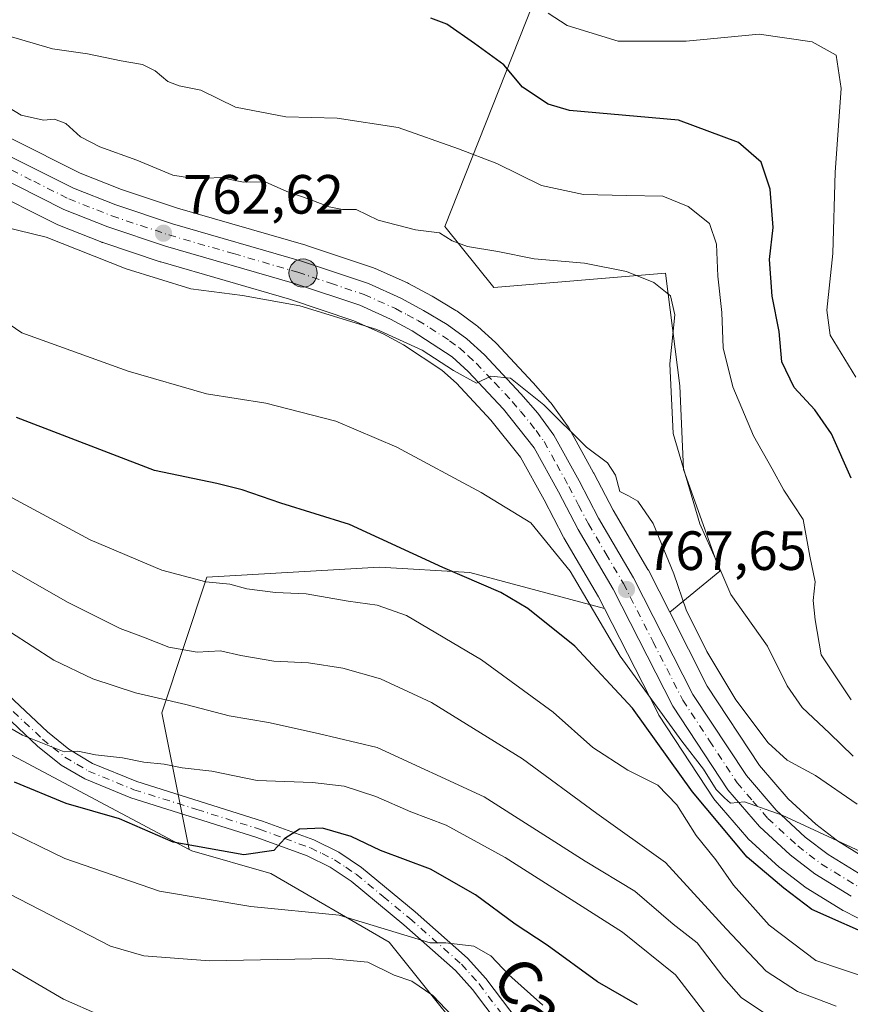
# Model space of a CAD drawing. Units: metres. Extents: x 549542 to 552988, y 4717043 to 4719381.
# Drawn here: x 550170 to 550321, y 4717135 to 4717313 of the extents above; entities that cross this region are included whole.
import ezdxf
from ezdxf.enums import TextEntityAlignment as Align

# ---------------------------------------------------------------- set-up
doc = ezdxf.new("R2010")
doc.units = ezdxf.units.M
doc.header["$MEASUREMENT"] = 0
doc.linetypes.add('DGN Style 4', pattern=[2.638475, 1.318413, -0.659207, 0.001648, -0.659207])
for name, color, linetype, lineweight in [('Arbolado forestal CxS', 92, 'Continuous', 0), ('Camino Cxs', 7, 'Continuous', 0), ('Camino eje', 30, 'DGN Style 4', 13), ('Carretera de calzada única Cxs', 7, 'Continuous', 13), ('Carretera de calzada única eje', 7, 'DGN Style 4', 0), ('Curva de nivel maestra', 30, 'Continuous', 30), ('Curva de nivel normal', 30, 'Continuous', 0), ('Huerta CxS', 92, 'Continuous', 0), ('Núcleo urbano CxS', 7, 'Continuous', 0), ('Punto de cota en terreno', 7, 'Continuous', 0), ('Punto kilométrico de carretera', 7, 'Continuous', 0), ('Rótulo de punto de cota en terreno', 7, 'Continuous', 0), ('Texto cartográfico', 7, 'Continuous', 0)]:
    doc.layers.add(name, color=color, linetype=linetype, lineweight=lineweight)
doc.styles.add('Style-Arial', font='txt')

# ---------------------------------------------------------------- blocks, each defined once
blk = doc.blocks.new('*U10')
at = {"layer": 'Núcleo urbano CxS', "color": 7, "linetype": 'Continuous', "lineweight": 0}
for points in [[(550168.9255, 4717291.3361, 760.808), (550181.3159, 4717285.1117, 761.1494), (550188.8059, 4717282.1605, 761.1918), (550198.9123, 4717278.7851, 761.4805), (550222.2033, 4717272.0521, 762.3322), (550222.3257, 4717272.0139, 762.3359), (550234.4657, 4717267.9339, 762.9441), (550234.5361, 4717267.9091, 762.9488), (550234.7345, 4717267.8289, 762.9663), (550240.5945, 4717265.2089, 763.038), (550240.7875, 4717265.1141, 763.0421), (550244.9475, 4717262.8841, 763.4525), (550245.0545, 4717262.8239, 763.4679), (550249.3589, 4717260.2295, 763.5645), (550249.5747, 4717260.0863, 763.5564), (550253.0947, 4717257.5263, 763.4822), (550253.2585, 4717257.3983, 763.4775), (550253.3411, 4717257.3263, 763.477), (550256.5511, 4717254.4264, 763.6176), (550256.7319, 4717254.2487, 763.637), (550263.3119, 4717247.2087, 764.1633), (550263.3783, 4717247.1351, 764.163), (550266.4683, 4717243.602, 764.2905), (550266.6137, 4717243.4183, 764.3063), (550269.5537, 4717239.3883, 764.529), (550269.7417, 4717239.0963, 764.556), (550274.3251, 4717230.8125, 765.4093), (550274.3601, 4717230.7471, 765.4125), (550277.8551, 4717224.0447, 766.1051), (550284.1523, 4717213.3301, 766.6547), (550284.2335, 4717213.1815, 766.6592), (550288.1017, 4717205.5851, 767.1261), (550294.9079, 4717192.2195, 767.645), (550304.3899, 4717177.8007, 768.071), (550309.5495, 4717171.8099, 768.8888), (550314.5813, 4717167.1799, 769.2473), (550318.4815, 4717164.1957, 769.1656), (550324.5353, 4717160.4749, 768.9881)], [(550324.3571, 4717149.0727, 772.5049), (550319.6171, 4717151.5127, 772.3056), (550319.4901, 4717151.5821, 772.2965), (550319.4183, 4717151.6249, 772.2892), (550312.8183, 4717155.6849, 772.5115), (550312.5653, 4717155.8589, 772.4683), (550308.1153, 4717159.2689, 772.1609), (550308.0117, 4717159.352, 772.1424), (550307.9117, 4717159.4399, 772.1189), (550302.3217, 4717164.5699, 771.8259), (550302.0759, 4717164.8235, 771.9334), (550296.3339, 4717171.4977, 772.7525), (550296.1133, 4717171.7921, 772.7516), (550286.1533, 4717186.9421, 771.4657), (550286.0621, 4717187.0901, 771.4681), (550285.9869, 4717187.2283, 771.4619), (550276.3055, 4717206.2325, 769.4846), (550275.2277, 4717208.3484, 769.3351), (550268.9477, 4717219.0406, 768.3859), (550268.8815, 4717219.1603, 768.3689), (550265.3371, 4717225.9401, 767.6763), (550261.0671, 4717233.6765, 767.0344), (550255.7191, 4717240.3665, 766.1737), (550249.4745, 4717247.0493, 765.5678), (550246.8299, 4717249.4397, 765.4536), (550239.9039, 4717253.99, 765.2225), (550236.1859, 4717255.9859, 764.9383), (550230.8775, 4717258.3623, 764.5375), (550219.2157, 4717262.2759, 763.9328), (550195.9367, 4717269.0083, 763.2526), (550195.8181, 4717269.0451, 763.2533), (550185.3881, 4717272.5351, 763.1387), (550185.3141, 4717272.5611, 763.1385), (550185.2405, 4717272.589, 763.1378), (550177.2705, 4717275.7289, 763.1379), (550177.0235, 4717275.8393, 763.117), (550163.9835, 4717282.3893, 762.0745)]]:
    blk.add_polyline3d(points, dxfattribs=at)
blk = doc.blocks.new('*U12')
at = {"layer": 'Arbolado forestal CxS', "color": 92, "linetype": 'Continuous', "lineweight": 0}
for points in [[(550266.9263, 4717324.8539, 742.4487), (550247.3735, 4717275.4559, 758.8935), (550256.2283, 4717264.3927, 761.4704), (550287.3175, 4717266.9679, 758.3489), (550289.9485, 4717246.5765, 759.8864), (550290.6061, 4717231.4473, 760.0943), (550297.1839, 4717213.0291, 761.109), (550288.1017, 4717205.5851, 767.1261), (550284.2335, 4717213.1815, 766.6592), (550284.1523, 4717213.3301, 766.6547), (550277.8551, 4717224.0447, 766.1051), (550274.3601, 4717230.7471, 765.4125), (550274.3251, 4717230.8125, 765.4093), (550269.7417, 4717239.0963, 764.556), (550269.5537, 4717239.3883, 764.529), (550266.6137, 4717243.4183, 764.3063), (550266.4683, 4717243.602, 764.2905), (550263.3783, 4717247.1351, 764.163), (550263.3119, 4717247.2087, 764.1633), (550256.7319, 4717254.2487, 763.637), (550256.5511, 4717254.4264, 763.6176), (550253.3411, 4717257.3263, 763.477), (550253.2585, 4717257.3983, 763.4775), (550253.0947, 4717257.5263, 763.4822), (550249.5747, 4717260.0863, 763.5564), (550249.3589, 4717260.2295, 763.5645), (550245.0545, 4717262.8239, 763.4679), (550244.9475, 4717262.8841, 763.4525), (550240.7875, 4717265.1141, 763.0421), (550240.5945, 4717265.2089, 763.038), (550234.7345, 4717267.8289, 762.9663), (550234.5361, 4717267.9091, 762.9488), (550234.4657, 4717267.9339, 762.9441), (550222.3257, 4717272.0139, 762.3359), (550222.2033, 4717272.0521, 762.3322), (550198.9123, 4717278.7851, 761.4805), (550188.8059, 4717282.1605, 761.1918), (550181.3159, 4717285.1117, 761.1494), (550168.9255, 4717291.3361, 760.808)], [(550163.9835, 4717282.3893, 762.0745), (550177.0235, 4717275.8393, 763.117), (550177.2705, 4717275.7289, 763.1379), (550185.2405, 4717272.589, 763.1378), (550185.3141, 4717272.5611, 763.1385), (550185.3881, 4717272.5351, 763.1387), (550195.8181, 4717269.0451, 763.2533), (550195.9367, 4717269.0083, 763.2526), (550219.2157, 4717262.2759, 763.9328), (550230.8775, 4717258.3623, 764.5375), (550236.1859, 4717255.9859, 764.9383), (550239.9039, 4717253.99, 765.2225), (550246.8299, 4717249.4397, 765.4536), (550249.4745, 4717247.0493, 765.5678), (550255.7191, 4717240.3665, 766.1737), (550261.0671, 4717233.6765, 767.0344), (550265.3371, 4717225.9401, 767.6763), (550268.8815, 4717219.1603, 768.3689), (550268.9477, 4717219.0406, 768.3859), (550275.2277, 4717208.3484, 769.3351), (550276.3055, 4717206.2325, 769.4846), (550251.9221, 4717212.7857, 773.968), (550235.5301, 4717213.7681, 776.2023), (550204.2707, 4717211.9195, 779.2232), (550196.0759, 4717187.3577, 790.1747), (550201.0403, 4717162.6387, 798.9595), (550167.1187, 4717180.6781, 797.0957)]]:
    blk.add_polyline3d(points, dxfattribs=at)
blk = doc.blocks.new('5PATER')
at = {"layer": 'Huerta CxS', "linetype": 'Continuous', "lineweight": 0}
h = blk.add_hatch(color=51, dxfattribs=at)
edge = h.paths.add_edge_path()
edge.add_ellipse((0, 0), major_axis=(-0.11, -0.111), ratio=0.999422, start_angle=0, end_angle=360)
blk = doc.blocks.new('*U24')
at = {"layer": 'Carretera de calzada única Cxs', "color": 7, "linetype": 'Continuous', "lineweight": 13}
for points in [[(550167.4301, 4717288.7301, 761.4447), (550180.0901, 4717282.3701, 761.8449), (550187.7801, 4717279.3401, 762.2135), (550198.0201, 4717275.9201, 762.3335), (550221.3701, 4717269.1701, 763.4331), (550233.5101, 4717265.0901, 764.4424), (550239.3701, 4717262.4701, 764.2928), (550243.5301, 4717260.2401, 764.3886), (550247.8101, 4717257.6601, 764.4291), (550251.3301, 4717255.1001, 764.6847), (550254.5401, 4717252.2001, 765.2063), (550261.1201, 4717245.1601, 765.6238), (550264.1901, 4717241.6501, 765.8331), (550267.1301, 4717237.6201, 766.1088), (550271.7001, 4717229.3601, 766.6301), (550275.2301, 4717222.5901, 766.8914), (550281.5601, 4717211.8201, 767.781), (550292.3101, 4717190.7101, 769.5168), (550301.9901, 4717175.9901, 769.9896), (550307.3901, 4717169.7201, 770.244), (550312.6501, 4717164.8801, 771.0519), (550316.7801, 4717161.7201, 771.5736), (550323.0601, 4717157.8601, 771.5387)], [(550320.9901, 4717154.1801, 779.9905), (550314.3901, 4717158.2401, 778.9646), (550309.9401, 4717161.6501, 775.3153), (550304.3501, 4717166.7801, 772.9897), (550298.6201, 4717173.4401, 774.3365), (550288.6601, 4717188.5901, 773.9771), (550277.8601, 4717209.7901, 770.7979), (550271.5401, 4717220.5501, 767.741), (550267.9801, 4717227.3601, 767.2922), (550263.5701, 4717235.3501, 766.4662), (550257.9901, 4717242.3301, 766.1654), (550251.5801, 4717249.1901, 765.2018), (550248.6701, 4717251.8201, 764.9475), (550241.4401, 4717256.5701, 764.9815), (550237.5101, 4717258.6801, 764.7479), (550231.9701, 4717261.1601, 764.4452), (550220.1101, 4717265.1401, 764.0929), (550196.7701, 4717271.8901, 762.8634), (550186.3401, 4717275.3801, 762.712), (550178.3701, 4717278.5201, 762.3799), (550165.3301, 4717285.0701, 762.691)]]:
    blk.add_polyline3d(points, dxfattribs=at)
blk = doc.blocks.new('5HITCA')
at = {"layer": 'Punto kilométrico de carretera', "linetype": 'Continuous', "lineweight": 0}
h = blk.add_hatch(color=1, dxfattribs=at)
edge = h.paths.add_edge_path()
edge.add_arc((0, 0), 0.256, 0, 360)
at = {"layer": 'Punto kilométrico de carretera', "color": 7, "linetype": 'Continuous', "lineweight": 0}
blk.add_circle((0, 0), 0.256, dxfattribs=at)

msp = doc.modelspace()

# ---------------------------------------------------------------- linework, layer by layer
at = {"layer": 'Arbolado forestal CxS', "color": 92, "linetype": 'Continuous', "lineweight": 0}
for points in [[(550270.9275, 4717338.6755, 739.1342), (550266.9263, 4717324.8539, 742.4487), (550247.3735, 4717275.4559, 758.8935), (550256.2283, 4717264.3927, 761.4704), (550287.3175, 4717266.9679, 758.3489), (550289.9485, 4717246.5765, 759.8864), (550290.6061, 4717231.4473, 760.0943), (550297.1839, 4717213.0291, 761.109), (550288.1017, 4717205.5851, 767.1261)], [(550270.9275, 4717338.6755, 739.1342), (550266.9263, 4717324.8539, 742.4487), (550247.3735, 4717275.4559, 758.8935), (550256.2283, 4717264.3927, 761.4704), (550287.3175, 4717266.9679, 758.3489), (550289.9485, 4717246.5765, 759.8864), (550290.6061, 4717231.4473, 760.0943), (550297.1839, 4717213.0291, 761.109), (550288.1017, 4717205.5851, 767.1261)], [(550324.5353, 4717160.4749, 768.9881), (550318.4815, 4717164.1957, 769.1656), (550314.5813, 4717167.1799, 769.2473), (550309.5495, 4717171.8099, 768.8888), (550304.3899, 4717177.8007, 768.071), (550294.9079, 4717192.2195, 767.645), (550288.1017, 4717205.5851, 767.1261), (550297.1839, 4717213.0291, 761.109), (550290.6061, 4717231.4473, 760.0943), (550289.9485, 4717246.5765, 759.8864), (550287.3175, 4717266.9679, 758.3489), (550256.2283, 4717264.3927, 761.4704), (550247.3735, 4717275.4559, 758.8935), (550266.9263, 4717324.8539, 742.4487)], [(550168.9255, 4717291.3361, 760.808), (550181.3159, 4717285.1117, 761.1494), (550188.8059, 4717282.1605, 761.1918), (550198.9123, 4717278.7851, 761.4805), (550222.2033, 4717272.0521, 762.3322), (550222.3257, 4717272.0139, 762.3359), (550234.4657, 4717267.9339, 762.9441), (550234.5361, 4717267.9091, 762.9488), (550234.7345, 4717267.8289, 762.9663), (550240.5945, 4717265.2089, 763.038), (550240.7875, 4717265.1141, 763.0421), (550244.9475, 4717262.8841, 763.4525), (550245.0545, 4717262.8239, 763.4679), (550249.3589, 4717260.2295, 763.5645), (550249.5747, 4717260.0863, 763.5564), (550253.0947, 4717257.5263, 763.4822), (550253.2585, 4717257.3983, 763.4775), (550253.3411, 4717257.3263, 763.477), (550256.5511, 4717254.4264, 763.6176), (550256.7319, 4717254.2487, 763.637), (550263.3119, 4717247.2087, 764.1633), (550263.3783, 4717247.1351, 764.163), (550266.4683, 4717243.602, 764.2905), (550266.6137, 4717243.4183, 764.3063), (550269.5537, 4717239.3883, 764.529), (550269.7417, 4717239.0963, 764.556), (550274.3251, 4717230.8125, 765.4093), (550274.3601, 4717230.7471, 765.4125), (550277.8551, 4717224.0447, 766.1051), (550284.1523, 4717213.3301, 766.6547), (550284.2335, 4717213.1815, 766.6592), (550288.1017, 4717205.5851, 767.1261)], [(550163.9835, 4717282.3893, 762.0745), (550177.0235, 4717275.8393, 763.117), (550177.2705, 4717275.7289, 763.1379), (550185.2405, 4717272.589, 763.1378), (550185.3141, 4717272.5611, 763.1385), (550185.3881, 4717272.5351, 763.1387), (550195.8181, 4717269.0451, 763.2533), (550195.9367, 4717269.0083, 763.2526), (550219.2157, 4717262.2759, 763.9328), (550230.8775, 4717258.3623, 764.5375), (550236.1859, 4717255.9859, 764.9383), (550239.9039, 4717253.99, 765.2225), (550246.8299, 4717249.4397, 765.4536), (550249.4745, 4717247.0493, 765.5678), (550255.7191, 4717240.3665, 766.1737), (550261.0671, 4717233.6765, 767.0344), (550265.3371, 4717225.9401, 767.6763), (550268.8815, 4717219.1603, 768.3689), (550268.9477, 4717219.0406, 768.3859), (550275.2277, 4717208.3484, 769.3351), (550276.3055, 4717206.2325, 769.4846)], [(550113.2349, 4717217.6437, 786.3105), (550127.7899, 4717210.6099, 789.2177), (550144.7181, 4717201.7225, 792.3919), (550167.1187, 4717180.6781, 797.0957), (550201.0403, 4717162.6387, 798.9595)], [(550113.2349, 4717217.6437, 786.3105), (550127.7899, 4717210.6099, 789.2177), (550144.7181, 4717201.7225, 792.3919), (550167.1187, 4717180.6781, 797.0957), (550201.0403, 4717162.6387, 798.9595)], [(550256.8845, 4717121.3481, 810.8816), (550237.2875, 4717145.8345, 805.5604), (550215.8155, 4717158.2921, 800.4642), (550201.5541, 4717162.3655, 798.97), (550201.0403, 4717162.6387, 798.9595), (550196.0759, 4717187.3577, 790.1747), (550204.2707, 4717211.9195, 779.2232), (550235.5301, 4717213.7681, 776.2023), (550251.9221, 4717212.7857, 773.968), (550276.3055, 4717206.2325, 769.4846), (550285.9869, 4717187.2283, 771.4619), (550286.0621, 4717187.0901, 771.4681), (550286.1533, 4717186.9421, 771.4657), (550296.1133, 4717171.7921, 772.7516), (550296.3339, 4717171.4977, 772.7525), (550302.0759, 4717164.8235, 771.9334), (550302.3217, 4717164.5699, 771.8259), (550307.9117, 4717159.4399, 772.1189), (550308.0117, 4717159.352, 772.1424), (550308.1153, 4717159.2689, 772.1609), (550312.5653, 4717155.8589, 772.4683), (550312.8183, 4717155.6849, 772.5115), (550319.4183, 4717151.6249, 772.2892), (550319.4901, 4717151.5821, 772.2965), (550319.6171, 4717151.5127, 772.3056), (550324.3571, 4717149.0727, 772.5049)], [(550276.3055, 4717206.2325, 769.4846), (550251.9221, 4717212.7857, 773.968), (550235.5301, 4717213.7681, 776.2023), (550204.2707, 4717211.9195, 779.2232), (550196.0759, 4717187.3577, 790.1747), (550201.0403, 4717162.6387, 798.9595)], [(550276.3055, 4717206.2325, 769.4846), (550251.9221, 4717212.7857, 773.968), (550235.5301, 4717213.7681, 776.2023), (550204.2707, 4717211.9195, 779.2232), (550196.0759, 4717187.3577, 790.1747), (550201.0403, 4717162.6387, 798.9595)], [(550276.3055, 4717206.2325, 769.4846), (550285.9869, 4717187.2283, 771.4619), (550286.0621, 4717187.0901, 771.4681), (550286.1533, 4717186.9421, 771.4657), (550296.1133, 4717171.7921, 772.7516), (550296.3339, 4717171.4977, 772.7525), (550302.0759, 4717164.8235, 771.9334), (550302.3217, 4717164.5699, 771.8259), (550307.9117, 4717159.4399, 772.1189), (550308.0117, 4717159.352, 772.1424), (550308.1153, 4717159.2689, 772.1609), (550312.5653, 4717155.8589, 772.4683), (550312.8183, 4717155.6849, 772.5115), (550319.4183, 4717151.6249, 772.2892), (550319.4901, 4717151.5821, 772.2965), (550319.6171, 4717151.5127, 772.3056), (550324.3571, 4717149.0727, 772.5049)], [(550288.1017, 4717205.5851, 767.1261), (550294.9079, 4717192.2195, 767.645), (550304.3899, 4717177.8007, 768.071), (550309.5495, 4717171.8099, 768.8888), (550314.5813, 4717167.1799, 769.2473), (550318.4815, 4717164.1957, 769.1656), (550324.5353, 4717160.4749, 768.9881), (550328.7581, 4717158.2969, 769.4427), (550333.8173, 4717156.2271, 769.6314), (550351.3261, 4717150.477, 770.2431), (550362.2661, 4717147.3057, 770.7747), (550374.6967, 4717144.1587, 771.2821), (550382.5417, 4717142.8465, 771.6923), (550392.4089, 4717143.4915, 772.1519), (550398.8431, 4717144.7225, 772.1536), (550405.4785, 4717147.3785, 772.5006), (550419.5733, 4717153.8187, 773.182), (550419.7887, 4717153.9073, 773.2022), (550427.8647, 4717156.8641, 774.3407)], [(550201.0403, 4717162.6387, 798.9595), (550201.5541, 4717162.3655, 798.97), (550215.8155, 4717158.2921, 800.4642), (550237.2875, 4717145.8345, 805.5604), (550256.8845, 4717121.3481, 810.8816), (550284.3257, 4717091.8763, 812.322), (550307.5109, 4717066.6621, 816.6232), (550337.7229, 4717050.3373, 821.8215), (550340.8692, 4717048.8923, 822.2963)], [(550201.0403, 4717162.6387, 798.9595), (550201.5541, 4717162.3655, 798.97), (550215.8155, 4717158.2921, 800.4642), (550237.2875, 4717145.8345, 805.5604), (550256.8845, 4717121.3481, 810.8816), (550284.3257, 4717091.8763, 812.322), (550307.5109, 4717066.6621, 816.6232), (550337.7229, 4717050.3373, 821.8215), (550340.8692, 4717048.8923, 822.2963)]]:
    msp.add_polyline3d(points, dxfattribs=at)
msp.add_polyline3d([(550113.2349, 4717217.6437, 786.3105), (550127.7899, 4717210.6099, 789.2177), (550144.7181, 4717201.7225, 792.3919), (550167.1187, 4717180.6781, 797.0957), (550201.0403, 4717162.6387, 798.9595), (550201.5541, 4717162.3655, 798.97), (550215.8155, 4717158.2921, 800.4642), (550237.2875, 4717145.8345, 805.5604), (550256.8845, 4717121.3481, 810.8816), (550284.3257, 4717091.8763, 812.322), (550307.5109, 4717066.6621, 816.6232), (550337.7229, 4717050.3373, 821.8215), (550340.8695, 4717048.8922, 822.2963), (550004.5724, 4717046.4285, 852.4133), (550001.6827, 4717092.3033, 833.2872), (549993.3329, 4717146.5809, 809.0663), (549989.1581, 4717193.3435, 793.8806), (549985.7039, 4717242.1245, 776.6519), (550001.7879, 4717247.4019, 774.3964), (550014.4917, 4717251.5703, 772.4603), (550019.8127, 4717253.3161, 772.2138), (550051.7177, 4717234.3075, 780.6334), (550075.4771, 4717233.6289, 780.8687), (550095.7003, 4717226.1173, 784.403)], close=True, dxfattribs=at)
at = {"layer": 'Camino Cxs', "color": 7, "linetype": 'Continuous', "lineweight": 0}
for points in [[(550166.2601, 4717192.4601, 795.0562), (550175.4001, 4717183.9001, 797.9679), (550179.2501, 4717180.7601, 798.5385), (550183.5301, 4717178.2201, 797.8833), (550191.5801, 4717174.9101, 799.634), (550214.3201, 4717167.7701, 802.6826), (550223.6301, 4717164.3401, 804.3503), (550228.1801, 4717162.1301, 804.6018), (550232.2601, 4717159.3801, 802.9904), (550241.9901, 4717151.3501, 810.5701), (550251.4901, 4717142.9401, 810.4712), (550254.7901, 4717139.2601, 810.9691), (550262.1401, 4717129.5301, 809.608)], [(550166.2601, 4717192.4601, 795.0562), (550175.4001, 4717183.9001, 797.9679), (550179.2501, 4717180.7601, 798.5385), (550183.5301, 4717178.2201, 797.8833), (550191.5801, 4717174.9101, 799.634), (550214.3201, 4717167.7701, 802.6826), (550223.6301, 4717164.3401, 804.3503), (550228.1801, 4717162.1301, 804.6018), (550232.2601, 4717159.3801, 802.9904), (550241.9901, 4717151.3501, 810.5701), (550251.4901, 4717142.9401, 810.4712), (550254.7901, 4717139.2601, 810.9691), (550262.1401, 4717129.5301, 809.608), (550275.3501, 4717111.8801, 815.4025), (550281.8001, 4717104.2401, 815.4621), (550291.2201, 4717094.3301, 816.4912), (550303.0201, 4717082.9101, 814.4123), (550312.7901, 4717073.2201, 815.0177), (550316.7701, 4717070.2101, 815.8917), (550325.2601, 4717065.2301, 819.2197), (550339.3201, 4717058.3801, 828.0631), (550350.9301, 4717053.4201, 823.9097), (550360.7301, 4717049.0401, 827.6021), (550360.7355, 4717049.0377, 827.6024)], [(550259.6401, 4717127.6601, 810.0744), (550252.3801, 4717137.2701, 809.0015), (550249.2901, 4717140.7201, 809.9401), (550239.9601, 4717148.9801, 808.5536), (550230.3901, 4717156.8701, 803.0734), (550226.6101, 4717159.4101, 803.2839), (550222.4001, 4717161.4601, 802.607), (550213.3101, 4717164.8201, 801.3894), (550190.5101, 4717171.9701, 799.9657), (550182.1301, 4717175.4201, 800.3724), (550177.8401, 4717177.9101, 798.6947), (550173.5901, 4717181.3201, 799.4804), (550164.1301, 4717190.1801, 796.8633)], [(550353.1949, 4717048.9825, 824.5314), (550349.6801, 4717050.5601, 824.0663), (550338.0201, 4717055.5301, 826.7661), (550324.6801, 4717062.0101, 820.1734), (550315.1901, 4717067.5001, 817.3719), (550311.0201, 4717070.5901, 818.008), (550300.8401, 4717080.6801, 817.7144), (550289.0001, 4717092.1301, 816.2791), (550279.4701, 4717102.1601, 817.1532), (550273.0201, 4717109.7801, 815.918), (550259.6401, 4717127.6601, 810.0744), (550252.3801, 4717137.2701, 809.0015), (550249.2901, 4717140.7201, 809.9401), (550239.9601, 4717148.9801, 808.5536), (550230.3901, 4717156.8701, 803.0734), (550226.6101, 4717159.4101, 803.2839), (550222.4001, 4717161.4601, 802.607), (550213.3101, 4717164.8201, 801.3894), (550190.5101, 4717171.9701, 799.9657), (550182.1301, 4717175.4201, 800.3724), (550177.8401, 4717177.9101, 798.6947), (550173.5901, 4717181.3201, 799.4804), (550164.1301, 4717190.1801, 796.8633)]]:
    msp.add_polyline3d(points, dxfattribs=at)
at = {"layer": 'Camino eje', "color": 30, "linetype": 'DGN Style 4', "lineweight": 13}
msp.add_polyline3d([(550165.1951, 4717191.3201, 795.6222), (550174.4951, 4717182.6101, 798.2853), (550176.4201, 4717181.0401, 798.8102), (550178.5451, 4717179.3351, 798.5282), (550180.6851, 4717178.0651, 798.1081), (550182.8301, 4717176.8201, 798.4085), (550191.0451, 4717173.4401, 799.2545), (550202.4451, 4717169.8651, 799.1891), (550213.8151, 4717166.2951, 802.0197), (550218.3601, 4717164.6151, 802.6092), (550223.0151, 4717162.9001, 803.1567), (550225.1201, 4717161.8751, 803.7268), (550227.3951, 4717160.7701, 804.1085), (550229.4351, 4717159.3951, 803.2489), (550231.3251, 4717158.1251, 802.896), (550236.1901, 4717154.1101, 806.1738), (550240.9751, 4717150.1651, 809.2597), (550250.3901, 4717141.8301, 809.796), (550253.5851, 4717138.2651, 809.8096), (550260.8901, 4717128.5951, 809.649)], dxfattribs=at)
at = {"layer": 'Carretera de calzada única Cxs', "color": 7, "linetype": 'Continuous', "lineweight": 13}
for points in [[(550167.4301, 4717288.7301, 761.4447), (550180.0901, 4717282.3701, 761.8449), (550187.7801, 4717279.3401, 762.2135), (550198.0201, 4717275.9201, 762.3335), (550221.3701, 4717269.1701, 763.4331), (550233.5101, 4717265.0901, 764.4424), (550239.3701, 4717262.4701, 764.2928), (550243.5301, 4717260.2401, 764.3886), (550247.8101, 4717257.6601, 764.4291), (550251.3301, 4717255.1001, 764.6847), (550254.5401, 4717252.2001, 765.2063), (550261.1201, 4717245.1601, 765.6238), (550264.1901, 4717241.6501, 765.8331), (550267.1301, 4717237.6201, 766.1088), (550271.7001, 4717229.3601, 766.6301), (550275.2301, 4717222.5901, 766.8914), (550281.5601, 4717211.8201, 767.781), (550292.3101, 4717190.7101, 769.5168), (550301.9901, 4717175.9901, 769.9896), (550307.3901, 4717169.7201, 770.244), (550312.6501, 4717164.8801, 771.0519), (550316.7801, 4717161.7201, 771.5736), (550323.0601, 4717157.8601, 771.5387)], [(550320.9901, 4717154.1801, 779.9905), (550314.3901, 4717158.2401, 778.9646), (550309.9401, 4717161.6501, 775.3153), (550304.3501, 4717166.7801, 772.9897), (550298.6201, 4717173.4401, 774.3365), (550288.6601, 4717188.5901, 773.9771), (550277.8601, 4717209.7901, 770.7979), (550271.5401, 4717220.5501, 767.741), (550267.9801, 4717227.3601, 767.2922), (550263.5701, 4717235.3501, 766.4662), (550257.9901, 4717242.3301, 766.1654), (550251.5801, 4717249.1901, 765.2018), (550248.6701, 4717251.8201, 764.9475), (550241.4401, 4717256.5701, 764.9815), (550237.5101, 4717258.6801, 764.7479), (550231.9701, 4717261.1601, 764.4452), (550220.1101, 4717265.1401, 764.0929), (550196.7701, 4717271.8901, 762.8634), (550186.3401, 4717275.3801, 762.712), (550178.3701, 4717278.5201, 762.3799), (550165.3301, 4717285.0701, 762.691)]]:
    msp.add_polyline3d(points, dxfattribs=at)
at = {"layer": 'Carretera de calzada única eje', "color": 7, "linetype": 'DGN Style 4', "lineweight": 0}
msp.add_polyline3d([(550166.3801, 4717286.9001, 761.7558), (550172.9001, 4717283.6201, 761.7848), (550179.2301, 4717280.4401, 762.0905), (550187.0601, 4717277.3601, 762.268), (550192.2701, 4717275.6101, 762.4653), (550197.3901, 4717273.9001, 762.5496), (550209.0601, 4717270.5301, 763.1509), (550220.7401, 4717267.1501, 763.5492), (550226.6701, 4717265.1601, 763.838), (550232.7401, 4717263.1201, 764.0972), (550238.4401, 4717260.5701, 764.4969), (550240.5201, 4717259.4601, 764.5299), (550242.4801, 4717258.4001, 764.5043), (550244.6301, 4717257.1101, 764.5831), (550248.2401, 4717254.7401, 764.6338), (550250.0001, 4717253.4601, 764.7299), (550251.6001, 4717252.0101, 764.8351), (550253.0601, 4717250.6901, 765.0102), (550256.3501, 4717247.1701, 765.2673), (550259.5601, 4717243.7401, 765.7321), (550261.0901, 4717241.9901, 765.6637), (550263.8801, 4717238.5001, 765.9147), (550265.3501, 4717236.4801, 766.1535), (550267.6301, 4717232.3501, 766.1213), (550269.8401, 4717228.3601, 766.86), (550271.6001, 4717224.9701, 766.9298), (550273.3801, 4717221.5701, 767.0174), (550276.5401, 4717216.1901, 767.437), (550279.7101, 4717210.8001, 768.8992), (550285.0801, 4717200.2501, 770.4158), (550290.4801, 4717189.6501, 771.4085), (550295.3201, 4717182.2901, 771.3246), (550300.3101, 4717174.7101, 771.7312), (550303.1701, 4717171.3801, 770.6893), (550305.8701, 4717168.2501, 770.9952), (550311.2901, 4717163.2601, 772.2079), (550313.3601, 4717161.6801, 773.3347), (550315.5801, 4717159.9801, 774.7224), (550322.0201, 4717156.0201, 775.3444)], dxfattribs=at)
at = {"layer": 'Curva de nivel maestra', "color": 30, "linetype": 'Continuous', "lineweight": 30, "flags": 128}
for points, elevation in [([(550320.96, 4717229.8801), (550317.39, 4717237.9101), (550314.4, 4717242.2401), (550310.62, 4717246.2801), (550308.41, 4717250.9101), (550307.93, 4717256.4201), (550306.65, 4717262.8401), (550306.18, 4717269.4701), (550306.83, 4717275.2601), (550306.32, 4717282.1801), (550304.64, 4717287.0601), (550300.57, 4717290.6401), (550289.72, 4717294.6901), (550269.92, 4717296.4401), (550266.1, 4717297.6001), (550261.44, 4717300.6401), (550258.07, 4717304.6901), (550252.71, 4717308.6001), (550247.73, 4717312.0501), (550244.85, 4717313.1801)], 750), ([(550369.9, 4717134.3601), (550354.97, 4717138.1901), (550348.83, 4717140.2101), (550342.35, 4717141.6001), (550326.08, 4717146.3001), (550313.87, 4717151.7501), (550308.77, 4717155.6001), (550302.14, 4717161.2301), (550292.26, 4717173.0901), (550281.35, 4717188.2001), (550270.92, 4717199.4301), (550262.42, 4717206.2701), (550257.51, 4717209.1501), (550247.02, 4717213.6601), (550230.09, 4717221.4901), (550217.67, 4717225.3601), (550210.65, 4717227.7201), (550206.07, 4717228.8801), (550194.77, 4717231.2301), (550169.78, 4717240.8301)], 775), ([(550282.28, 4717134.5001), (550275.05, 4717138.6301), (550265.93, 4717145.2801), (550260.13, 4717149.1201), (550252.94, 4717154.4301), (550244.75, 4717159.0301), (550235.71, 4717162.4101), (550230.42, 4717164.9601), (550225.18, 4717166.5101), (550221.03, 4717166.3101), (550218.41, 4717164.6201), (550216.4, 4717162.4401), (550210.98, 4717161.6601), (550198.15, 4717163.9701), (550188.43, 4717168.1601), (550178.76, 4717170.9601), (550169.4, 4717174.8201)], 800)]:
    msp.add_lwpolyline(points, dxfattribs=dict(at, elevation=elevation))
at = {"layer": 'Curva de nivel normal', "color": 30, "linetype": 'Continuous', "lineweight": 0, "flags": 128}
for points, elevation in [([(550321.82, 4717248.1701), (550317.18, 4717255.7801), (550316.56, 4717260.2801), (550317.66, 4717270.5701), (550318.05, 4717285.2801), (550319.16, 4717300.4101), (550318.27, 4717306.4601), (550313.91, 4717308.8901), (550304.3, 4717310.2401), (550291.08, 4717308.9701), (550278.74, 4717309.0201), (550269.52, 4717311.8201), (550266.09, 4717314.0601)], 745), ([(550167.84, 4717310.1001), (550176.28, 4717307.6201), (550182.63, 4717306.7101), (550188.74, 4717305.4101), (550192.58, 4717304.7501), (550194.9, 4717303.6401), (550197.2, 4717301.7101), (550199.22, 4717300.9001), (550203.14, 4717300.1101), (550209.44, 4717297.0601), (550218.54, 4717295.2801), (550227.85, 4717295.0601), (550238.89, 4717293.3701), (550249.85, 4717289.4801), (550256.79, 4717286.8201), (550264.9, 4717282.8701), (550272.49, 4717281.2201), (550280.25, 4717281.0301), (550286.84, 4717280.9001), (550291.44, 4717279.0701), (550295.33, 4717275.9701), (550296.58, 4717272.2201), (550296.84, 4717266.4701), (550297.57, 4717259.8801), (550297.8, 4717253.4401), (550299.52, 4717246.4001), (550303.28, 4717237.5201), (550306.67, 4717231.5401), (550308.8, 4717227.7101), (550312.28, 4717222.3701), (550313.46, 4717215.7101), (550314.44, 4717211.0701), (550314.07, 4717207.7201), (550314.48, 4717204.1801), (550315.54, 4717197.8801), (550320.96, 4717189.7201)], 755), ([(550167.33, 4717297.5801), (550170.64, 4717295.5801), (550174.67, 4717294.7101), (550176.67, 4717294.8901), (550178.69, 4717294.0601), (550181.38, 4717291.6901), (550184.86, 4717289.8401), (550191.55, 4717287.4501), (550198.1, 4717284.7501), (550202.2, 4717284.0901), (550206.66, 4717284.3301), (550210.92, 4717283.4701), (550214.81, 4717283.5001), (550218.77, 4717281.7501), (550222.77, 4717280.4101), (550226.44, 4717278.9701), (550228.83, 4717278.5401), (550231.28, 4717278.5201), (550235.3, 4717276.5601), (550242.06, 4717274.8401), (550246.42, 4717274.2901), (550248.72, 4717272.8601), (550251.48, 4717271.8201), (550256.97, 4717270.8801), (550263.54, 4717269.5701), (550272.64, 4717268.8001), (550280.27, 4717267.2601), (550285.22, 4717265.3001), (550288.24, 4717262.8601), (550289.03, 4717259.4101), (550288.15, 4717250.5401), (550288.75, 4717237.9501), (550293.56, 4717221.5801), (550296.66, 4717214.7201), (550299.18, 4717208.8201), (550305.83, 4717199.4601), (550309.38, 4717192.2401), (550312.12, 4717188.3101), (550317.03, 4717183.6901), (550321.32, 4717179.5201)], 760), ([(550322.07, 4717170.8401), (550314.53, 4717176.0301), (550309.37, 4717178.8101), (550305.91, 4717181.9301), (550300.09, 4717189.7401), (550294.84, 4717198.4701), (550291.07, 4717206.0401), (550288.87, 4717212.5601), (550285.11, 4717221.6301), (550282.34, 4717225.7101), (550280.66, 4717226.6901), (550279.04, 4717227.4201), (550278.29, 4717230.4101), (550276.84, 4717232.6201), (550273.03, 4717235.4901), (550265.32, 4717243.1601), (550259.25, 4717247.9601), (550255.7, 4717248.3501), (550253.12, 4717247.0601), (550248.91, 4717249.3601), (550243.25, 4717253.0401), (550235.02, 4717256.7801), (550221.08, 4717261.0601), (550210.74, 4717262.9701), (550201.36, 4717264.1201), (550189.66, 4717267.7801), (550175.17, 4717273.5201), (550167.46, 4717275.3501)], 765), ([(550156.72, 4717265.7001), (550170.76, 4717256.1601), (550190.03, 4717249.2501), (550204.22, 4717245.1101), (550214.92, 4717243.4601), (550227.64, 4717240.2001), (550238.65, 4717235.4901), (550253.94, 4717227.2801), (550262.95, 4717221.7701), (550270.05, 4717213.0101), (550279.15, 4717197.6101), (550290.27, 4717182.2101), (550294.21, 4717177.1801), (550296.52, 4717173.5001), (550298.04, 4717171.9901), (550299.14, 4717171.0201), (550301.63, 4717171.2601), (550308.47, 4717168.8501), (550327.64, 4717159.9601)], 770), ([(550324.44, 4717139.2101), (550314.6, 4717142.5201), (550306.12, 4717148.9401), (550299.66, 4717156.1301), (550296.47, 4717160.7701), (550292.87, 4717165.1701), (550289.38, 4717170.6901), (550285.93, 4717174.2701), (550280.51, 4717176.9601), (550274.17, 4717181.0601), (550266.96, 4717187.4701), (550254.02, 4717196.9801), (550240.44, 4717204.9901), (550235.1, 4717206.8901), (550229.87, 4717207.6001), (550222.22, 4717208.9401), (550216.7, 4717209.1701), (550211.48, 4717209.8201), (550208.44, 4717210.6801), (550204.1, 4717211.0901), (550196.07, 4717213.1801), (550183.09, 4717218.7101), (550163.45, 4717229.2601)], 780), ([(550318.25, 4717134.2201), (550311.25, 4717136.8901), (550305.6, 4717140.5701), (550298.3, 4717148.2601), (550287.34, 4717160.2901), (550274.9, 4717169.1101), (550261.45, 4717179.0101), (550244.97, 4717189.2601), (550235.74, 4717193.5101), (550228.91, 4717195.4301), (550222.66, 4717196.4301), (550216.41, 4717196.7101), (550210.43, 4717197.7301), (550206.75, 4717198.6001), (550202.53, 4717198.3601), (550197.34, 4717199.2701), (550192.78, 4717201.0801), (550188.56, 4717202.6201), (550178.99, 4717207.4001), (550168.98, 4717213.1401)], 785), ([(550305.44, 4717132.8401), (550301.05, 4717135.8301), (550297.89, 4717139.3901), (550293.1, 4717145.7401), (550288.75, 4717149.1201), (550281.78, 4717155.1001), (550272.81, 4717160.5101), (550254.5, 4717172.1401), (550235.12, 4717181.0901), (550224.44, 4717183.6501), (550215.4, 4717185.6101), (550208.3, 4717186.8401), (550200.43, 4717188.8801), (550191.32, 4717191.0001), (550183.59, 4717193.5101), (550176.52, 4717196.9301), (550168.7, 4717201.9601)], 790), ([(550295.26, 4717132.0001), (550289.15, 4717139.9201), (550279.53, 4717147.6301), (550258.31, 4717161.1401), (550247.59, 4717167.0201), (550241.19, 4717169.4401), (550234.85, 4717172.2201), (550229.1, 4717174.1101), (550223.42, 4717174.7701), (550213.38, 4717175.1201), (550205.17, 4717176.7801), (550199.77, 4717177.3901), (550196.52, 4717178.0501), (550192.86, 4717178.4201), (550188.96, 4717179.1901), (550184.1, 4717179.7401), (550180.9, 4717180.4401), (550178.43, 4717180.3201), (550170.83, 4717183.3501), (550151.09, 4717194.7301)], 795), ([(550265.13, 4717134.4001), (550258.95, 4717139.9201), (550255.71, 4717143.3501), (550252.6, 4717145.1001), (550247.52, 4717145.7401), (550244.68, 4717145.7201), (550228.22, 4717150.7501), (550212.22, 4717152.3201), (550195.68, 4717155.1001), (550178.53, 4717160.9801), (550167.11, 4717166.5401)], 805), ([(550251.06, 4717130.0301), (550245.2, 4717136.1701), (550241.37, 4717138.7701), (550238.17, 4717139.8401), (550233.44, 4717142.1901), (550226.34, 4717142.8701), (550204.76, 4717142.4601), (550192.83, 4717143.3401), (550186.82, 4717145.1401), (550164.79, 4717156.4401)], 810), ([(550184.87, 4717132.6201), (550178.31, 4717135.5201), (550168.7, 4717141.1201)], 815)]:
    msp.add_lwpolyline(points, dxfattribs=dict(at, elevation=elevation))
at = {"layer": 'Núcleo urbano CxS', "color": 7, "linetype": 'Continuous', "lineweight": 0}
for points in [[(550168.9255, 4717291.3361, 760.808), (550181.3159, 4717285.1117, 761.1494), (550188.8059, 4717282.1605, 761.1918), (550198.9123, 4717278.7851, 761.4805), (550222.2033, 4717272.0521, 762.3322), (550222.3257, 4717272.0139, 762.3359), (550234.4657, 4717267.9339, 762.9441), (550234.5361, 4717267.9091, 762.9488), (550234.7345, 4717267.8289, 762.9663), (550240.5945, 4717265.2089, 763.038), (550240.7875, 4717265.1141, 763.0421), (550244.9475, 4717262.8841, 763.4525), (550245.0545, 4717262.8239, 763.4679), (550249.3589, 4717260.2295, 763.5645), (550249.5747, 4717260.0863, 763.5564), (550253.0947, 4717257.5263, 763.4822), (550253.2585, 4717257.3983, 763.4775), (550253.3411, 4717257.3263, 763.477), (550256.5511, 4717254.4264, 763.6176), (550256.7319, 4717254.2487, 763.637), (550263.3119, 4717247.2087, 764.1633), (550263.3783, 4717247.1351, 764.163), (550266.4683, 4717243.602, 764.2905), (550266.6137, 4717243.4183, 764.3063), (550269.5537, 4717239.3883, 764.529), (550269.7417, 4717239.0963, 764.556), (550274.3251, 4717230.8125, 765.4093), (550274.3601, 4717230.7471, 765.4125), (550277.8551, 4717224.0447, 766.1051), (550284.1523, 4717213.3301, 766.6547), (550284.2335, 4717213.1815, 766.6592), (550288.1017, 4717205.5851, 767.1261)], [(550163.9835, 4717282.3893, 762.0745), (550177.0235, 4717275.8393, 763.117), (550177.2705, 4717275.7289, 763.1379), (550185.2405, 4717272.589, 763.1378), (550185.3141, 4717272.5611, 763.1385), (550185.3881, 4717272.5351, 763.1387), (550195.8181, 4717269.0451, 763.2533), (550195.9367, 4717269.0083, 763.2526), (550219.2157, 4717262.2759, 763.9328), (550230.8775, 4717258.3623, 764.5375), (550236.1859, 4717255.9859, 764.9383), (550239.9039, 4717253.99, 765.2225), (550246.8299, 4717249.4397, 765.4536), (550249.4745, 4717247.0493, 765.5678), (550255.7191, 4717240.3665, 766.1737), (550261.0671, 4717233.6765, 767.0344), (550265.3371, 4717225.9401, 767.6763), (550268.8815, 4717219.1603, 768.3689), (550268.9477, 4717219.0406, 768.3859), (550275.2277, 4717208.3484, 769.3351), (550276.3055, 4717206.2325, 769.4846)], [(550276.3055, 4717206.2325, 769.4846), (550285.9869, 4717187.2283, 771.4619), (550286.0621, 4717187.0901, 771.4681), (550286.1533, 4717186.9421, 771.4657), (550296.1133, 4717171.7921, 772.7516), (550296.3339, 4717171.4977, 772.7525), (550302.0759, 4717164.8235, 771.9334), (550302.3217, 4717164.5699, 771.8259), (550307.9117, 4717159.4399, 772.1189), (550308.0117, 4717159.352, 772.1424), (550308.1153, 4717159.2689, 772.1609), (550312.5653, 4717155.8589, 772.4683), (550312.8183, 4717155.6849, 772.5115), (550319.4183, 4717151.6249, 772.2892), (550319.4901, 4717151.5821, 772.2965), (550319.6171, 4717151.5127, 772.3056), (550324.3571, 4717149.0727, 772.5049)], [(550288.1017, 4717205.5851, 767.1261), (550294.9079, 4717192.2195, 767.645), (550304.3899, 4717177.8007, 768.071), (550309.5495, 4717171.8099, 768.8888), (550314.5813, 4717167.1799, 769.2473), (550318.4815, 4717164.1957, 769.1656), (550324.5353, 4717160.4749, 768.9881), (550328.7581, 4717158.2969, 769.4427), (550333.8173, 4717156.2271, 769.6314), (550351.3261, 4717150.477, 770.2431), (550362.2661, 4717147.3057, 770.7747), (550374.6967, 4717144.1587, 771.2821), (550382.5417, 4717142.8465, 771.6923), (550392.4089, 4717143.4915, 772.1519), (550398.8431, 4717144.7225, 772.1536), (550405.4785, 4717147.3785, 772.5006), (550419.5733, 4717153.8187, 773.182), (550419.7887, 4717153.9073, 773.2022), (550427.8647, 4717156.8641, 774.3407)]]:
    msp.add_polyline3d(points, dxfattribs=at)

# ---------------------------------------------------------------- block references
at = {"layer": 'Arbolado forestal CxS', "color": 92, "linetype": 'Continuous', "lineweight": 0}
msp.add_blockref('*U12', (0, 0), dxfattribs=at)
at = {"layer": 'Carretera de calzada única Cxs', "color": 7, "linetype": 'Continuous', "lineweight": 13}
msp.add_blockref('*U24', (0, 0), dxfattribs=at)
at = {"layer": 'Núcleo urbano CxS', "color": 7, "linetype": 'Continuous', "lineweight": 0}
msp.add_blockref('*U10', (0, 0), dxfattribs=at)
at = {"layer": 'Punto de cota en terreno', "color": 7, "linetype": 'Continuous', "lineweight": 0, "xscale": 10, "yscale": 10, "zscale": 10}
for p in [(550196.4, 4717274.23, 762.62), (550280.27, 4717209.71, 767.65)]:
    msp.add_blockref('5PATER', p, dxfattribs=at)
at = {"layer": 'Punto kilométrico de carretera', "color": 7, "linetype": 'Continuous', "lineweight": 0, "xscale": 10, "yscale": 10, "zscale": 10}
msp.add_blockref('5HITCA', (550221.6771, 4717267.0093, 763.5982), dxfattribs=at)

# ---------------------------------------------------------------- texts
at = {"layer": 'Rótulo de punto de cota en terreno', "color": 7, "linetype": 'Continuous', "lineweight": 0, "style": 'Style-Arial'}
for s, p in [('762,62', (550199.9278, 4717277.7578)), ('767,65', (550283.7978, 4717213.2378))]:
    msp.add_text(s, height=7, dxfattribs=at).set_placement(p)
at = {"layer": 'Texto cartográfico', "color": 7, "linetype": 'Continuous', "lineweight": 0, "style": 'Style-Arial'}
msp.add_text('Camino de Aras', height=8, rotation=311.184847, dxfattribs=at).set_placement((550284.5541, 4717111.6497), align=Align.MIDDLE_CENTER)

doc.saveas('drawing.dxf')
